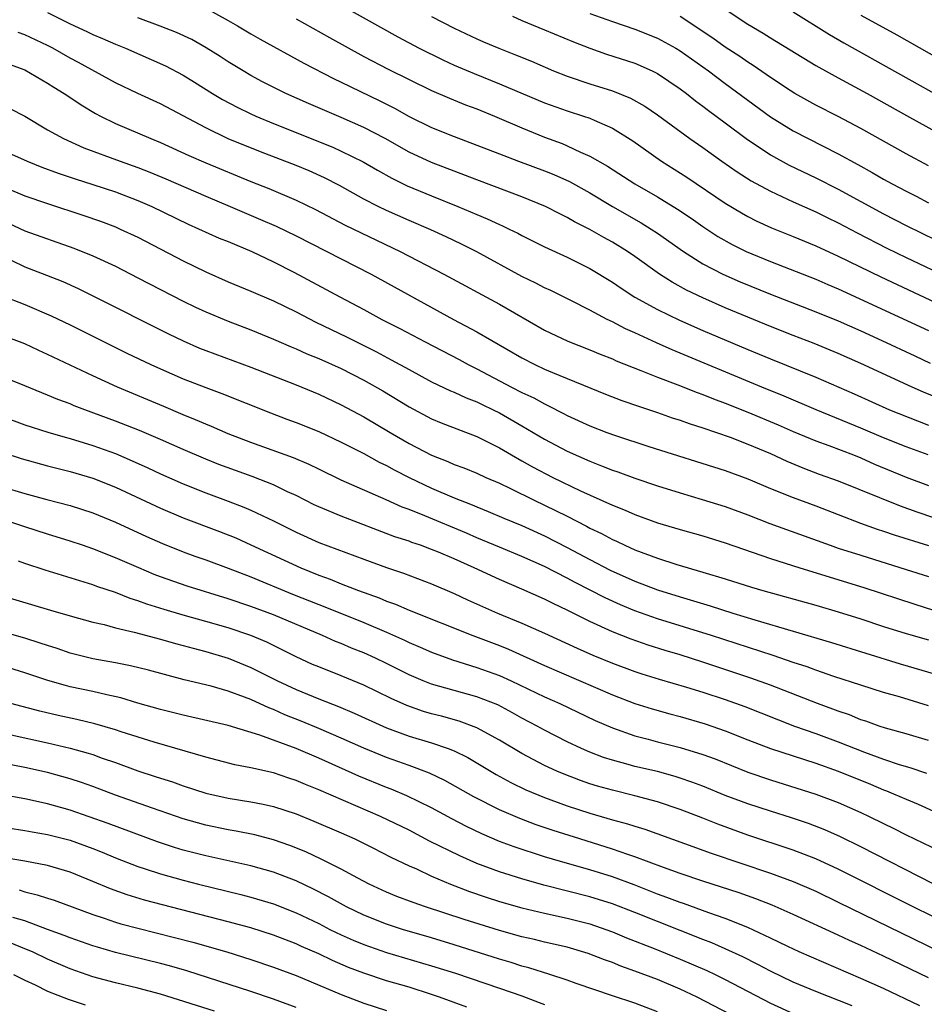
# Model space of a CAD drawing. Units: inches. Extents: x 2509406 to 2511000, y 1533000 to 1536000.
# Drawn here: x 2510157 to 2510237, y 1533798 to 1533886 of the extents above; entities that cross this region are included whole.
import ezdxf

# ---------------------------------------------------------------- set-up
doc = ezdxf.new("R2010")
doc.units = ezdxf.units.IN
doc.header["$MEASUREMENT"] = 0
doc.layers.add('LD25081533_2ft', color=73, linetype='Continuous')

msp = doc.modelspace()

# ---------------------------------------------------------------- linework, layer by layer
at = {"layer": 'LD25081533_2ft'}
for points, elevation in [([(2510183.607, 1533887.607), (2510190.008, 1533884.008), (2510191.887, 1533883), (2510193.978, 1533881.978), (2510195, 1533881.51), (2510196.754, 1533880.754), (2510199, 1533879.862), (2510203, 1533878.175), (2510205, 1533877.45), (2510206.435, 1533877), (2510207, 1533876.806), (2510207.376, 1533876.624), (2510209, 1533875.916), (2510210.799, 1533874.799), (2510213.362, 1533873), (2510215.58, 1533871.58), (2510219, 1533869.299), (2510220.427, 1533868.426), (2510221, 1533868.101), (2510221.728, 1533867.728), (2510223.094, 1533867.093), (2510225, 1533866.334), (2510227, 1533865.51), (2510229, 1533864.585), (2510232.756, 1533862.756), (2510241, 1533858.913)], 7550), ([(2510173, 1533886.562), (2510175, 1533885.465), (2510175.81, 1533885), (2510177, 1533884.276), (2510177.815, 1533883.815), (2510181.68, 1533881.68), (2510184.324, 1533880.324), (2510185, 1533880.009), (2510188.37, 1533878.37), (2510189.7, 1533877.699), (2510191, 1533876.972), (2510193, 1533875.993), (2510195, 1533875.19), (2510197, 1533874.436), (2510199, 1533873.645), (2510200.678, 1533873), (2510203, 1533872.142), (2510203.817, 1533871.817), (2510205.193, 1533871.193), (2510207, 1533870.191), (2510209.002, 1533869), (2510211.549, 1533867.549), (2510212.438, 1533867), (2510213, 1533866.626), (2510215.287, 1533865), (2510217, 1533863.92), (2510218.784, 1533863), (2510220.324, 1533862.324), (2510223, 1533861.222), (2510227, 1533859.678), (2510229, 1533858.865), (2510231, 1533857.985), (2510232.865, 1533857.135), (2510235.765, 1533855.765), (2510237.138, 1533855.138)], 7554), ([(2510219, 1533886.465), (2510221, 1533885.125), (2510222.347, 1533884.347), (2510223, 1533883.926), (2510227, 1533881.487), (2510229, 1533880.382), (2510231.565, 1533879), (2510235.041, 1533877.041), (2510239, 1533874.857)], 7540), ([(2510159, 1533886.167), (2510161, 1533885.155), (2510162.482, 1533884.482), (2510163, 1533884.226), (2510163.87, 1533883.87), (2510165, 1533883.36), (2510165.886, 1533883), (2510169.434, 1533881.434), (2510171, 1533880.627), (2510172.013, 1533880.013), (2510173.607, 1533879), (2510174.472, 1533878.472), (2510175.776, 1533877.776), (2510177, 1533877.192), (2510177.425, 1533877), (2510179, 1533876.352), (2510184.246, 1533874.246), (2510185, 1533873.907), (2510186.943, 1533872.943), (2510188.205, 1533872.205), (2510189.491, 1533871.491), (2510190.835, 1533870.835), (2510193, 1533869.93), (2510195.324, 1533869), (2510197, 1533868.282), (2510197.912, 1533867.912), (2510199, 1533867.4), (2510199.284, 1533867.283), (2510199.864, 1533867), (2510200.625, 1533866.626), (2510201, 1533866.418), (2510203, 1533865.429), (2510205, 1533864.513), (2510207, 1533863.511), (2510209, 1533862.295), (2510209.766, 1533861.766), (2510211, 1533860.982), (2510213, 1533859.87), (2510214.93, 1533858.929), (2510217, 1533858.026), (2510221, 1533856.336), (2510223, 1533855.501), (2510227, 1533853.875), (2510230.398, 1533852.398), (2510233.52, 1533851), (2510236.006, 1533850.006), (2510237, 1533849.633)], 7558), ([(2510239, 1533851.545), (2510236.551, 1533852.551), (2510235.533, 1533853), (2510231, 1533855.1), (2510229, 1533855.976), (2510226.852, 1533856.852), (2510225, 1533857.564), (2510223, 1533858.358), (2510221, 1533859.188), (2510219, 1533860.028), (2510217, 1533860.895), (2510215.574, 1533861.574), (2510214.283, 1533862.283), (2510213.171, 1533863), (2510211, 1533864.553), (2510210.342, 1533865), (2510209, 1533865.831), (2510208.245, 1533866.245), (2510207, 1533866.971), (2510205.647, 1533867.647), (2510205, 1533868.029), (2510204.341, 1533868.341), (2510203.088, 1533869), (2510201, 1533869.86), (2510197, 1533871.348), (2510193, 1533872.876), (2510191, 1533873.809), (2510188.877, 1533875), (2510187, 1533875.988), (2510185, 1533876.883), (2510182.114, 1533878.113), (2510180.102, 1533879), (2510178.039, 1533880.038), (2510177, 1533880.599), (2510176.316, 1533881), (2510175, 1533881.813), (2510174.286, 1533882.286), (2510173.055, 1533883.055), (2510171.768, 1533883.768), (2510170.407, 1533884.407), (2510168.972, 1533884.972), (2510167, 1533885.708)], 7556), ([(2510181, 1533885.615), (2510183.958, 1533883.958), (2510187, 1533882.286), (2510189.146, 1533881.146), (2510191, 1533880.225), (2510193, 1533879.271), (2510194.586, 1533878.587), (2510196.007, 1533878.007), (2510197, 1533877.643), (2510198.58, 1533877), (2510201, 1533875.944), (2510203, 1533875.129), (2510204.56, 1533874.56), (2510205, 1533874.375), (2510206.192, 1533873.808), (2510207, 1533873.464), (2510208.563, 1533872.563), (2510210.989, 1533871), (2510213, 1533869.846), (2510214.765, 1533868.765), (2510215.962, 1533867.962), (2510217, 1533867.227), (2510218.341, 1533866.341), (2510219.617, 1533865.617), (2510220.859, 1533865), (2510223, 1533864.112), (2510227, 1533862.56), (2510228.086, 1533862.086), (2510229, 1533861.707), (2510237, 1533858.004)], 7552), ([(2510193, 1533885.821), (2510195, 1533884.773), (2510197, 1533883.829), (2510197.58, 1533883.58), (2510198.959, 1533883), (2510200.434, 1533882.434), (2510201.849, 1533881.849), (2510203.799, 1533881), (2510205, 1533880.523), (2510207, 1533879.866), (2510209, 1533879.246), (2510210.594, 1533878.594), (2510211.871, 1533877.872), (2510213, 1533877.098), (2510215.864, 1533875), (2510217, 1533874.209), (2510218.689, 1533873), (2510220.051, 1533872.051), (2510221.278, 1533871.278), (2510223, 1533870.34), (2510225, 1533869.419), (2510227, 1533868.531), (2510228.02, 1533868.02), (2510229, 1533867.552), (2510230.66, 1533866.66), (2510233.303, 1533865.303), (2510235, 1533864.484), (2510239, 1533862.597)], 7548), ([(2510200.161, 1533885.839), (2510201, 1533885.464), (2510203, 1533884.648), (2510205.567, 1533883.567), (2510207.002, 1533883.002), (2510208.483, 1533882.483), (2510211, 1533881.671), (2510212.525, 1533881), (2510213, 1533880.763), (2510215, 1533879.418), (2510215.555, 1533879), (2510216.356, 1533878.357), (2510217, 1533877.889), (2510217.497, 1533877.497), (2510219, 1533876.391), (2510220.846, 1533875), (2510223, 1533873.563), (2510224.66, 1533872.66), (2510227, 1533871.543), (2510229, 1533870.538), (2510233, 1533868.337), (2510235, 1533867.316), (2510239, 1533865.355)], 7546), ([(2510207, 1533886.08), (2510209, 1533885.381), (2510211, 1533884.708), (2510213, 1533883.901), (2510214.617, 1533883), (2510215, 1533882.771), (2510217.511, 1533881), (2510219, 1533879.879), (2510223, 1533876.94), (2510225, 1533875.696), (2510226.326, 1533875), (2510229, 1533873.657), (2510230.726, 1533872.726), (2510232.009, 1533872.009), (2510233, 1533871.423), (2510233.772, 1533871), (2510235, 1533870.357), (2510235.907, 1533869.907), (2510237, 1533869.327)], 7544), ([(2510237, 1533872.601), (2510235, 1533873.651), (2510231, 1533875.914), (2510229, 1533876.961), (2510227, 1533877.977), (2510225.163, 1533879), (2510224.729, 1533879.271), (2510223, 1533880.412), (2510221.479, 1533881.479), (2510221, 1533881.768), (2510220.281, 1533882.28), (2510219, 1533883.106), (2510217.9, 1533883.9), (2510215, 1533885.814)], 7542), ([(2510225, 1533886.232), (2510228.22, 1533884.22), (2510229.49, 1533883.49), (2510239, 1533878.183)], 7538), ([(2510231, 1533885.938), (2510234.181, 1533884.181), (2510241, 1533880.322)], 7536), ([(2510236.96, 1533847), (2510235, 1533847.72), (2510233, 1533848.513), (2510231, 1533849.37), (2510227.029, 1533851), (2510224.201, 1533852.201), (2510222.241, 1533853), (2510214.299, 1533856.299), (2510212.915, 1533856.915), (2510211, 1533857.798), (2510210.164, 1533858.164), (2510209, 1533858.784), (2510208.546, 1533859), (2510207, 1533859.825), (2510205.327, 1533860.674), (2510203.546, 1533861.546), (2510203, 1533861.796), (2510202.215, 1533862.215), (2510201, 1533862.795), (2510197, 1533864.968), (2510195.649, 1533865.649), (2510194.294, 1533866.294), (2510192.923, 1533866.923), (2510191, 1533867.757), (2510189, 1533868.652), (2510188.275, 1533869), (2510187, 1533869.654), (2510184.845, 1533870.845), (2510183.529, 1533871.529), (2510182.149, 1533872.149), (2510181, 1533872.623), (2510177.843, 1533873.843), (2510175, 1533874.992), (2510173, 1533875.944), (2510169, 1533878.076), (2510166.986, 1533878.986), (2510165, 1533879.957), (2510161.75, 1533881.75), (2510161, 1533882.137), (2510159.465, 1533883), (2510159, 1533883.24), (2510157, 1533884.194), (2510156.405, 1533884.405)], 7560), ([(2510155.592, 1533881.592), (2510157, 1533881.079), (2510159, 1533879.921), (2510159.556, 1533879.556), (2510160.476, 1533879), (2510160.78, 1533878.78), (2510161.982, 1533877.982), (2510163.236, 1533877.236), (2510163.673, 1533877), (2510165, 1533876.333), (2510168.132, 1533875), (2510169, 1533874.657), (2510171.513, 1533873.513), (2510173, 1533872.858), (2510177, 1533871.211), (2510178.585, 1533870.585), (2510181, 1533869.567), (2510182.725, 1533868.725), (2510185.344, 1533867.343), (2510190.204, 1533865), (2510194.083, 1533863), (2510199, 1533860.337), (2510203, 1533858.047), (2510205.072, 1533857.072), (2510207, 1533856.314), (2510207.921, 1533855.921), (2510209, 1533855.497), (2510209.34, 1533855.34), (2510211.521, 1533854.479), (2510213, 1533853.877), (2510214.802, 1533853.198), (2510216.513, 1533852.513), (2510217, 1533852.349), (2510217.955, 1533851.955), (2510219, 1533851.575), (2510221, 1533850.781), (2510223.665, 1533849.665), (2510225, 1533849.08), (2510227, 1533848.259), (2510228.153, 1533847.847), (2510230.334, 1533847), (2510231, 1533846.73), (2510232.193, 1533846.193), (2510235, 1533845.042), (2510237, 1533844.287)], 7562), ([(2510155.668, 1533877.669), (2510157, 1533876.981), (2510159, 1533875.796), (2510160.409, 1533875), (2510162.201, 1533874.201), (2510165.421, 1533873), (2510167, 1533872.448), (2510168.046, 1533872.046), (2510169.457, 1533871.457), (2510173, 1533869.9), (2510175.167, 1533869), (2510177.854, 1533867.854), (2510179.24, 1533867.239), (2510181, 1533866.388), (2510187.656, 1533863), (2510194.932, 1533859), (2510197, 1533857.906), (2510201, 1533855.582), (2510202.147, 1533855), (2510203, 1533854.606), (2510203.695, 1533854.305), (2510208.384, 1533852.384), (2510209.824, 1533851.824), (2510211.304, 1533851.304), (2510213, 1533850.747), (2510214.298, 1533850.298), (2510215, 1533850.08), (2510215.789, 1533849.789), (2510217, 1533849.41), (2510219.439, 1533848.561), (2510221, 1533847.96), (2510223, 1533847.114), (2510224.439, 1533846.439), (2510225.854, 1533845.854), (2510227.31, 1533845.31), (2510229, 1533844.702), (2510234.482, 1533842.482), (2510235.954, 1533841.954), (2510239, 1533840.921)], 7564), ([(2510155, 1533873.967), (2510157.201, 1533873), (2510158.487, 1533872.487), (2510159.946, 1533871.946), (2510161.445, 1533871.445), (2510163, 1533870.954), (2510165, 1533870.285), (2510167, 1533869.531), (2510168.226, 1533869), (2510171.436, 1533867.436), (2510174.205, 1533866.205), (2510175, 1533865.883), (2510177.072, 1533865), (2510179, 1533864.088), (2510180.814, 1533863.186), (2510184.874, 1533861), (2510187, 1533859.874), (2510188.603, 1533859), (2510190.19, 1533858.19), (2510192.417, 1533857), (2510195.442, 1533855.442), (2510196.248, 1533855), (2510197, 1533854.625), (2510200.058, 1533853), (2510201, 1533852.514), (2510202.042, 1533852.042), (2510203, 1533851.51), (2510203.358, 1533851.358), (2510204.678, 1533850.678), (2510205, 1533850.497), (2510207, 1533849.577), (2510208.511, 1533849), (2510209.273, 1533848.727), (2510212.24, 1533847.76), (2510219, 1533845.616), (2510221, 1533844.891), (2510223, 1533844.043), (2510225, 1533843.234), (2510227, 1533842.487), (2510230.969, 1533840.97), (2510232.442, 1533840.442), (2510233, 1533840.266), (2510233.933, 1533839.933), (2510237, 1533838.973)], 7566), ([(2510155.39, 1533870.61), (2510157, 1533869.952), (2510159, 1533869.249), (2510162.208, 1533868.208), (2510163.686, 1533867.686), (2510165, 1533867.183), (2510165.429, 1533867), (2510167, 1533866.268), (2510171, 1533864.185), (2510173, 1533863.208), (2510175, 1533862.323), (2510177, 1533861.495), (2510179, 1533860.634), (2510181, 1533859.657), (2510182.751, 1533858.751), (2510185.45, 1533857.45), (2510188.115, 1533856.115), (2510189.427, 1533855.427), (2510191, 1533854.551), (2510193, 1533853.476), (2510194.677, 1533852.677), (2510195, 1533852.552), (2510196.053, 1533852.052), (2510197, 1533851.697), (2510197.461, 1533851.461), (2510198.447, 1533851), (2510199, 1533850.723), (2510201, 1533849.589), (2510203, 1533848.406), (2510205, 1533847.327), (2510207, 1533846.435), (2510208.05, 1533846.05), (2510209, 1533845.657), (2510209.493, 1533845.494), (2510211, 1533844.939), (2510213, 1533844.264), (2510215, 1533843.635), (2510216.94, 1533843.059), (2510219, 1533842.421), (2510221, 1533841.694), (2510222.943, 1533840.943), (2510224.404, 1533840.404), (2510228.29, 1533839), (2510229, 1533838.758), (2510231, 1533838.113), (2510235, 1533836.869), (2510237, 1533836.226)], 7568), ([(2510155.532, 1533867.532), (2510157, 1533866.85), (2510161.315, 1533865.315), (2510163, 1533864.633), (2510165, 1533863.703), (2510167, 1533862.693), (2510171, 1533860.624), (2510172.086, 1533860.086), (2510173, 1533859.657), (2510175, 1533858.829), (2510177, 1533858.074), (2510179, 1533857.257), (2510180.569, 1533856.569), (2510181, 1533856.399), (2510181.961, 1533855.961), (2510183, 1533855.545), (2510185, 1533854.642), (2510187, 1533853.619), (2510188.668, 1533852.668), (2510191, 1533851.247), (2510193, 1533850.201), (2510193.851, 1533849.851), (2510197, 1533848.629), (2510199, 1533847.63), (2510200.074, 1533847), (2510201, 1533846.487), (2510201.941, 1533845.941), (2510203.737, 1533845), (2510206.171, 1533843.829), (2510209, 1533842.56), (2510210.123, 1533842.123), (2510211, 1533841.729), (2510213, 1533840.996), (2510215, 1533840.393), (2510217, 1533839.835), (2510219, 1533839.217), (2510223, 1533837.828), (2510225.597, 1533837), (2510231.263, 1533835.263), (2510235.777, 1533833.777), (2510239, 1533832.757)], 7570), ([(2510155.766, 1533864.234), (2510157, 1533863.648), (2510158.916, 1533862.916), (2510160.34, 1533862.34), (2510161.721, 1533861.721), (2510163.068, 1533861.068), (2510169.713, 1533857.713), (2510171, 1533857.091), (2510172.461, 1533856.461), (2510173, 1533856.245), (2510177, 1533854.762), (2510181, 1533853.198), (2510183, 1533852.374), (2510185, 1533851.445), (2510187, 1533850.373), (2510189.317, 1533849), (2510191, 1533848.025), (2510193, 1533846.985), (2510194.421, 1533846.421), (2510195, 1533846.16), (2510195.845, 1533845.845), (2510197, 1533845.372), (2510197.808, 1533845), (2510199, 1533844.489), (2510199.971, 1533844.029), (2510202.064, 1533843), (2510203, 1533842.563), (2510205, 1533841.568), (2510206.696, 1533840.696), (2510207, 1533840.523), (2510208.035, 1533840.035), (2510209, 1533839.513), (2510209.362, 1533839.362), (2510210.106, 1533839), (2510211, 1533838.602), (2510213, 1533837.848), (2510214.707, 1533837.293), (2510217, 1533836.636), (2510219, 1533836.042), (2510221.308, 1533835.308), (2510222.332, 1533835), (2510227, 1533833.709), (2510229, 1533833.122), (2510231, 1533832.48), (2510233, 1533831.816), (2510235, 1533831.179), (2510237, 1533830.619)], 7572), ([(2510155, 1533861.085), (2510157, 1533860.306), (2510159.316, 1533859.316), (2510161, 1533858.507), (2510166.015, 1533856.015), (2510168.132, 1533855), (2510169, 1533854.61), (2510171, 1533853.75), (2510173, 1533852.962), (2510174.435, 1533852.434), (2510178.723, 1533850.723), (2510180.17, 1533850.171), (2510181, 1533849.872), (2510183, 1533849.076), (2510185, 1533848.141), (2510187, 1533847.115), (2510188.358, 1533846.358), (2510189, 1533846.056), (2510189.675, 1533845.676), (2510191, 1533844.997), (2510193, 1533844.053), (2510195, 1533843.208), (2510196.593, 1533842.593), (2510197, 1533842.412), (2510198.005, 1533842.005), (2510199.401, 1533841.401), (2510201, 1533840.741), (2510203, 1533839.841), (2510205, 1533838.804), (2510207, 1533837.73), (2510208.804, 1533836.804), (2510211, 1533835.818), (2510213, 1533835.062), (2510215, 1533834.43), (2510217.647, 1533833.647), (2510219.656, 1533833), (2510221.598, 1533832.402), (2510228.394, 1533830.394), (2510234.493, 1533828.493), (2510237.596, 1533827.596)], 7574), ([(2510237, 1533824.784), (2510234.429, 1533825.571), (2510233, 1533825.98), (2510231, 1533826.611), (2510228.607, 1533827.393), (2510227, 1533827.946), (2510226.233, 1533828.233), (2510225, 1533828.636), (2510223.239, 1533829.239), (2510217.783, 1533831), (2510213, 1533832.501), (2510211, 1533833.202), (2510209.723, 1533833.723), (2510208.35, 1533834.35), (2510205.705, 1533835.705), (2510205, 1533836.09), (2510203, 1533837.115), (2510201, 1533838.005), (2510199, 1533838.825), (2510197, 1533839.667), (2510196.077, 1533840.077), (2510192.386, 1533841.614), (2510191, 1533842.16), (2510190.385, 1533842.385), (2510188.986, 1533843.013), (2510185, 1533844.763), (2510183, 1533845.735), (2510182.161, 1533846.161), (2510180.758, 1533846.758), (2510177, 1533848.1), (2510175, 1533848.867), (2510173.512, 1533849.512), (2510173, 1533849.713), (2510172.11, 1533850.11), (2510171, 1533850.559), (2510169.29, 1533851.29), (2510165.18, 1533853), (2510163, 1533853.998), (2510159, 1533855.901), (2510158.239, 1533856.239), (2510157, 1533856.822), (2510155, 1533857.581)], 7576), ([(2510237, 1533821.718), (2510235, 1533822.312), (2510233.187, 1533822.813), (2510232.612, 1533823), (2510231.43, 1533823.43), (2510231, 1533823.56), (2510229.981, 1533823.981), (2510229, 1533824.311), (2510228.507, 1533824.507), (2510227.155, 1533825), (2510223, 1533826.605), (2510221.244, 1533827.244), (2510217, 1533828.664), (2510215, 1533829.3), (2510213.689, 1533829.689), (2510212.167, 1533830.167), (2510210.679, 1533830.679), (2510209, 1533831.337), (2510207, 1533832.259), (2510205, 1533833.26), (2510203.808, 1533833.808), (2510203, 1533834.225), (2510201, 1533835.118), (2510199, 1533835.968), (2510196.765, 1533837), (2510195, 1533837.795), (2510193.609, 1533838.391), (2510193, 1533838.642), (2510192.014, 1533839), (2510191.253, 1533839.253), (2510191, 1533839.354), (2510189.756, 1533839.756), (2510185, 1533841.567), (2510183, 1533842.404), (2510182.594, 1533842.594), (2510181, 1533843.405), (2510180.252, 1533843.748), (2510179, 1533844.356), (2510177.101, 1533845.101), (2510174.161, 1533846.161), (2510173, 1533846.618), (2510171, 1533847.467), (2510169, 1533848.355), (2510167.149, 1533849.149), (2510165, 1533850.002), (2510162.295, 1533851), (2510161.359, 1533851.359), (2510161, 1533851.515), (2510159.91, 1533851.91), (2510159, 1533852.298), (2510158.489, 1533852.489), (2510157, 1533853.105), (2510155, 1533853.902)], 7578), ([(2510155, 1533850.396), (2510157, 1533849.668), (2510159.01, 1533849.011), (2510160.566, 1533848.566), (2510161, 1533848.457), (2510163, 1533847.844), (2510165, 1533847.113), (2510166.485, 1533846.485), (2510167.863, 1533845.863), (2510169, 1533845.326), (2510171, 1533844.436), (2510173, 1533843.645), (2510175, 1533842.913), (2510176.382, 1533842.382), (2510177, 1533842.116), (2510179, 1533841.169), (2510181, 1533840.165), (2510183, 1533839.258), (2510187, 1533837.76), (2510189, 1533837.029), (2510190.523, 1533836.523), (2510193, 1533835.601), (2510195, 1533834.744), (2510196.185, 1533834.185), (2510198.844, 1533833), (2510201, 1533832.107), (2510203, 1533831.223), (2510205.896, 1533829.896), (2510207.28, 1533829.28), (2510209, 1533828.563), (2510211, 1533827.825), (2510211.622, 1533827.622), (2510213.152, 1533827.152), (2510215.549, 1533826.452), (2510217, 1533826), (2510219, 1533825.34), (2510220.716, 1533824.716), (2510225.117, 1533823), (2510227, 1533822.329), (2510229, 1533821.595), (2510231.308, 1533820.692), (2510233, 1533820.078), (2510234.401, 1533819.598), (2510235.323, 1533819.324), (2510236.815, 1533818.814)], 7580), ([(2510153.649, 1533847.649), (2510156.674, 1533846.674), (2510159, 1533846.033), (2510161, 1533845.539), (2510163, 1533844.951), (2510165, 1533844.146), (2510169, 1533842.279), (2510171, 1533841.431), (2510174.222, 1533840.222), (2510175.652, 1533839.653), (2510177, 1533839.056), (2510181.421, 1533837), (2510183, 1533836.361), (2510184.007, 1533836.007), (2510185, 1533835.601), (2510186.54, 1533835), (2510188.347, 1533834.347), (2510189, 1533834.063), (2510189.791, 1533833.791), (2510191, 1533833.268), (2510196.66, 1533831), (2510199, 1533830.115), (2510199.797, 1533829.797), (2510203, 1533828.366), (2510209, 1533825.75), (2510211, 1533824.985), (2510212.513, 1533824.514), (2510214.076, 1533824.077), (2510215, 1533823.84), (2510217.201, 1533823.202), (2510219, 1533822.579), (2510221, 1533821.785), (2510223, 1533821.022), (2510225, 1533820.349), (2510227, 1533819.701), (2510229, 1533819), (2510231.847, 1533817.847), (2510233, 1533817.354), (2510233.262, 1533817.262), (2510233.896, 1533817), (2510235, 1533816.511), (2510236.076, 1533816.076), (2510238.476, 1533815)], 7582), ([(2510153, 1533844.777), (2510157, 1533843.6), (2510158.939, 1533843.061), (2510161, 1533842.515), (2510163, 1533841.868), (2510165, 1533841.053), (2510167.771, 1533839.771), (2510169.16, 1533839.16), (2510171, 1533838.433), (2510172.048, 1533838.048), (2510173, 1533837.723), (2510175, 1533836.985), (2510177, 1533836.211), (2510180.686, 1533834.686), (2510183, 1533833.761), (2510183.555, 1533833.555), (2510187, 1533832.157), (2510189, 1533831.296), (2510190.59, 1533830.59), (2510191, 1533830.389), (2510191.981, 1533829.981), (2510193, 1533829.526), (2510194.847, 1533828.847), (2510197, 1533828.19), (2510199, 1533827.47), (2510200.054, 1533827), (2510203, 1533825.598), (2510204.335, 1533825), (2510207.492, 1533823.492), (2510209, 1533822.827), (2510211, 1533822.133), (2510212.161, 1533821.839), (2510213, 1533821.609), (2510215, 1533821.108), (2510217, 1533820.493), (2510218.088, 1533820.088), (2510221, 1533818.921), (2510223, 1533818.24), (2510227, 1533816.98), (2510229, 1533816.231), (2510231, 1533815.348), (2510231.731, 1533815), (2510233, 1533814.36), (2510233.921, 1533813.921), (2510235, 1533813.374), (2510237.947, 1533811.947)], 7584), ([(2510237.458, 1533809), (2510231, 1533812.303), (2510229.203, 1533813.203), (2510227.815, 1533813.815), (2510226.367, 1533814.367), (2510224.867, 1533814.868), (2510223, 1533815.454), (2510221, 1533816.11), (2510219, 1533816.853), (2510217, 1533817.669), (2510216.04, 1533818.04), (2510215, 1533818.398), (2510214.545, 1533818.544), (2510213, 1533818.964), (2510211, 1533819.432), (2510210.395, 1533819.605), (2510209, 1533819.964), (2510208.215, 1533820.215), (2510207, 1533820.683), (2510206.266, 1533821), (2510205, 1533821.598), (2510203, 1533822.62), (2510202.33, 1533823), (2510201, 1533823.709), (2510200.172, 1533824.172), (2510198.864, 1533824.864), (2510197, 1533825.599), (2510193, 1533826.706), (2510192.254, 1533827), (2510191, 1533827.534), (2510189, 1533828.53), (2510188.028, 1533829), (2510187, 1533829.473), (2510185.907, 1533829.907), (2510185, 1533830.3), (2510184.493, 1533830.493), (2510183.335, 1533831), (2510179, 1533832.833), (2510177, 1533833.583), (2510175, 1533834.262), (2510171.368, 1533835.368), (2510169, 1533836.204), (2510168.429, 1533836.429), (2510167.074, 1533837), (2510165, 1533837.905), (2510163, 1533838.692), (2510162.1, 1533839), (2510161, 1533839.374), (2510159, 1533839.986), (2510157, 1533840.621), (2510155.222, 1533841.222)], 7586), ([(2510239, 1533805.34), (2510235.636, 1533807), (2510229, 1533810.319), (2510227, 1533811.251), (2510225, 1533812.024), (2510221, 1533813.347), (2510218.323, 1533814.323), (2510217, 1533814.851), (2510215, 1533815.62), (2510213, 1533816.291), (2510211, 1533816.834), (2510209, 1533817.311), (2510207.681, 1533817.682), (2510207, 1533817.893), (2510206.177, 1533818.177), (2510204.727, 1533818.727), (2510204.093, 1533819), (2510203, 1533819.507), (2510201, 1533820.566), (2510199, 1533821.76), (2510197, 1533822.852), (2510195.437, 1533823.437), (2510193.868, 1533823.868), (2510193, 1533824.085), (2510192.291, 1533824.291), (2510190.808, 1533824.808), (2510189.432, 1533825.431), (2510187, 1533826.625), (2510185, 1533827.456), (2510183, 1533828.227), (2510182.46, 1533828.46), (2510181, 1533829.127), (2510179.759, 1533829.759), (2510178.41, 1533830.41), (2510177, 1533831.013), (2510175, 1533831.691), (2510173, 1533832.268), (2510171, 1533832.812), (2510169.31, 1533833.309), (2510167.789, 1533833.789), (2510167, 1533834.092), (2510166.298, 1533834.298), (2510165, 1533834.812), (2510163.362, 1533835.362), (2510163, 1533835.502), (2510162.253, 1533835.747), (2510158.802, 1533836.802), (2510157, 1533837.377), (2510156.412, 1533837.588)], 7588), ([(2510153.38, 1533835), (2510159.263, 1533833.263), (2510161, 1533832.76), (2510163, 1533832.209), (2510164.021, 1533831.979), (2510165, 1533831.708), (2510166.679, 1533831.321), (2510169, 1533830.697), (2510170.313, 1533830.313), (2510171, 1533830.143), (2510171.887, 1533829.888), (2510173, 1533829.609), (2510175, 1533829.011), (2510177, 1533828.194), (2510179.354, 1533827), (2510181, 1533826.222), (2510183, 1533825.404), (2510184.742, 1533824.742), (2510186.151, 1533824.152), (2510189, 1533822.852), (2510191, 1533822.111), (2510193, 1533821.506), (2510194.476, 1533821), (2510195, 1533820.791), (2510196.202, 1533820.202), (2510198.721, 1533818.721), (2510200.01, 1533818.01), (2510201.353, 1533817.353), (2510203, 1533816.666), (2510205, 1533815.938), (2510207, 1533815.282), (2510209, 1533814.702), (2510210.347, 1533814.347), (2510211, 1533814.131), (2510211.87, 1533813.87), (2510215.39, 1533812.61), (2510217.746, 1533811.746), (2510223, 1533809.976), (2510225, 1533809.245), (2510227, 1533808.369), (2510229, 1533807.418), (2510239, 1533802.543)], 7590), ([(2510237, 1533800.705), (2510233, 1533802.628), (2510231, 1533803.568), (2510230.006, 1533804.006), (2510229, 1533804.49), (2510225, 1533806.322), (2510223.142, 1533807.142), (2510221.699, 1533807.699), (2510220.219, 1533808.219), (2510217, 1533809.263), (2510215, 1533809.944), (2510213.537, 1533810.463), (2510211, 1533811.422), (2510210.379, 1533811.621), (2510209, 1533812.111), (2510206.111, 1533813), (2510203.752, 1533813.752), (2510202.258, 1533814.258), (2510200.8, 1533814.8), (2510199, 1533815.584), (2510196.743, 1533816.743), (2510194.18, 1533818.18), (2510192.823, 1533818.823), (2510191, 1533819.501), (2510189, 1533820.217), (2510187, 1533821.044), (2510185, 1533821.937), (2510183, 1533822.789), (2510181.436, 1533823.436), (2510180.004, 1533824.004), (2510179, 1533824.459), (2510178.601, 1533824.601), (2510177, 1533825.346), (2510176.433, 1533825.567), (2510175, 1533826.083), (2510173.474, 1533826.526), (2510171.104, 1533827.104), (2510167.935, 1533827.935), (2510166.334, 1533828.334), (2510165, 1533828.596), (2510163, 1533828.959), (2510161, 1533829.461), (2510159.854, 1533829.853), (2510159, 1533830.118), (2510158.35, 1533830.35), (2510157, 1533830.775), (2510155, 1533831.343)], 7592), ([(2510236.231, 1533798.231), (2510233, 1533799.758), (2510231, 1533800.659), (2510225.546, 1533803), (2510224.523, 1533803.476), (2510223, 1533804.231), (2510221, 1533805.16), (2510219, 1533805.947), (2510217.545, 1533806.455), (2510215.285, 1533807.286), (2510215, 1533807.376), (2510213.834, 1533807.834), (2510213, 1533808.129), (2510210.931, 1533808.931), (2510209, 1533809.643), (2510207, 1533810.261), (2510204.398, 1533811), (2510203, 1533811.422), (2510200.296, 1533812.296), (2510199, 1533812.783), (2510197.444, 1533813.444), (2510196.097, 1533814.097), (2510194.784, 1533814.784), (2510193, 1533815.75), (2510190.818, 1533816.818), (2510189.409, 1533817.409), (2510189, 1533817.56), (2510186.564, 1533818.564), (2510183, 1533820.148), (2510181.009, 1533821), (2510177.798, 1533822.202), (2510175, 1533823.049), (2510171, 1533823.974), (2510169, 1533824.473), (2510167, 1533825.037), (2510165.487, 1533825.487), (2510164.244, 1533825.756), (2510163, 1533826.053), (2510161, 1533826.473), (2510160.575, 1533826.575), (2510159.024, 1533827.024), (2510157, 1533827.716), (2510155, 1533828.325)], 7594), ([(2510230.234, 1533798.234), (2510227, 1533799.509), (2510225, 1533800.331), (2510223, 1533801.287), (2510221.889, 1533801.889), (2510220.561, 1533802.561), (2510219, 1533803.282), (2510217.805, 1533803.806), (2510217, 1533804.111), (2510211, 1533806.49), (2510209, 1533807.257), (2510207, 1533807.888), (2510202.922, 1533808.922), (2510201, 1533809.465), (2510199, 1533810.097), (2510197, 1533810.837), (2510195.494, 1533811.494), (2510192.821, 1533812.821), (2510191, 1533813.767), (2510188.466, 1533815), (2510183, 1533817.364), (2510181.823, 1533817.823), (2510181, 1533818.178), (2510180.373, 1533818.373), (2510179, 1533818.842), (2510177, 1533819.299), (2510175.571, 1533819.571), (2510173, 1533820.24), (2510168.437, 1533821.563), (2510165.51, 1533822.49), (2510165, 1533822.665), (2510163.191, 1533823.191), (2510161.58, 1533823.58), (2510159.936, 1533823.936), (2510158.315, 1533824.315), (2510155.761, 1533825)], 7596), ([(2510155.781, 1533822.219), (2510159, 1533821.507), (2510161, 1533821.039), (2510162.599, 1533820.599), (2510163, 1533820.467), (2510163.837, 1533820.162), (2510165, 1533819.768), (2510167, 1533819.034), (2510168.536, 1533818.536), (2510169, 1533818.372), (2510170.048, 1533818.048), (2510171, 1533817.713), (2510173, 1533817.068), (2510175, 1533816.607), (2510177, 1533816.28), (2510178.073, 1533816.073), (2510179, 1533815.867), (2510181, 1533815.218), (2510182.582, 1533814.582), (2510185, 1533813.541), (2510186.204, 1533813), (2510187.791, 1533812.209), (2510189.387, 1533811.387), (2510191, 1533810.624), (2510191.656, 1533810.344), (2510193, 1533809.721), (2510194.674, 1533809), (2510196.348, 1533808.348), (2510197.839, 1533807.839), (2510199, 1533807.477), (2510201, 1533806.914), (2510203, 1533806.434), (2510205, 1533805.997), (2510207, 1533805.482), (2510208.42, 1533805), (2510209, 1533804.786), (2510210.258, 1533804.258), (2510212.691, 1533803.309), (2510215, 1533802.375), (2510217.358, 1533801.358), (2510218.1, 1533801), (2510219, 1533800.552), (2510223, 1533798.456), (2510225, 1533797.536)], 7598), ([(2510219.45, 1533797.45), (2510216.501, 1533799), (2510215, 1533799.709), (2510213, 1533800.55), (2510211, 1533801.304), (2510209.744, 1533801.744), (2510209, 1533802.058), (2510208.301, 1533802.301), (2510206.867, 1533802.867), (2510205, 1533803.411), (2510203, 1533803.866), (2510202.096, 1533804.096), (2510201, 1533804.347), (2510199, 1533804.906), (2510195.876, 1533805.876), (2510192.444, 1533807), (2510191.37, 1533807.37), (2510189.921, 1533807.921), (2510189, 1533808.295), (2510187.48, 1533809), (2510186.475, 1533809.525), (2510185, 1533810.337), (2510183.228, 1533811.228), (2510181.862, 1533811.862), (2510180.437, 1533812.437), (2510179, 1533812.936), (2510177.356, 1533813.356), (2510175.688, 1533813.688), (2510175, 1533813.803), (2510173, 1533814.223), (2510171, 1533814.778), (2510168.286, 1533815.714), (2510165, 1533816.884), (2510163, 1533817.635), (2510161.994, 1533817.994), (2510161, 1533818.32), (2510159, 1533818.882), (2510157, 1533819.327), (2510155, 1533819.699)], 7600), ([(2510213, 1533797.708), (2510211, 1533798.458), (2510209, 1533799.112), (2510205.781, 1533800.219), (2510205, 1533800.503), (2510203.477, 1533801), (2510201.591, 1533801.591), (2510201, 1533801.739), (2510200.052, 1533802.052), (2510199, 1533802.359), (2510195, 1533803.63), (2510193, 1533804.238), (2510190.408, 1533805), (2510189, 1533805.463), (2510187, 1533806.257), (2510185.453, 1533807), (2510183.877, 1533807.877), (2510182.552, 1533808.552), (2510181, 1533809.288), (2510179, 1533810.069), (2510177, 1533810.628), (2510173, 1533811.504), (2510171, 1533812.021), (2510170.245, 1533812.245), (2510168.745, 1533812.745), (2510164.376, 1533814.376), (2510161, 1533815.549), (2510159, 1533816.108), (2510157, 1533816.546), (2510155, 1533816.911)], 7602), ([(2510152.449, 1533814.449), (2510157, 1533813.754), (2510157.629, 1533813.629), (2510159, 1533813.397), (2510161, 1533812.882), (2510163, 1533812.155), (2510163.83, 1533811.829), (2510165, 1533811.331), (2510167, 1533810.554), (2510167.643, 1533810.357), (2510169, 1533809.905), (2510171, 1533809.347), (2510172.352, 1533809), (2510176.096, 1533808.096), (2510177, 1533807.861), (2510179, 1533807.267), (2510181, 1533806.477), (2510183, 1533805.513), (2510183.997, 1533805), (2510185, 1533804.512), (2510186.042, 1533804.042), (2510187, 1533803.647), (2510189, 1533802.954), (2510193, 1533801.774), (2510195.108, 1533801.108), (2510199, 1533799.789), (2510201, 1533799.101), (2510202.533, 1533798.533), (2510203, 1533798.342)], 7604), ([(2510196.103, 1533798.103), (2510193.686, 1533799), (2510193, 1533799.238), (2510191, 1533799.869), (2510189, 1533800.457), (2510187, 1533801.116), (2510185.636, 1533801.636), (2510184.23, 1533802.23), (2510183, 1533802.819), (2510181.48, 1533803.48), (2510181, 1533803.711), (2510179, 1533804.489), (2510177, 1533805.125), (2510175, 1533805.674), (2510169.171, 1533807.171), (2510167.592, 1533807.592), (2510166.055, 1533808.055), (2510164.58, 1533808.58), (2510163, 1533809.249), (2510161, 1533810.064), (2510159, 1533810.657), (2510157, 1533811.044), (2510153.606, 1533811.606)], 7606), ([(2510156.485, 1533808.485), (2510157, 1533808.319), (2510158.069, 1533808.069), (2510159, 1533807.749), (2510159.571, 1533807.571), (2510163, 1533806.317), (2510164.01, 1533805.99), (2510165, 1533805.648), (2510165.498, 1533805.498), (2510167, 1533805.095), (2510171.865, 1533803.865), (2510174.866, 1533803), (2510177, 1533802.333), (2510179, 1533801.662), (2510181, 1533800.909), (2510185, 1533799.232), (2510187, 1533798.464), (2510189, 1533797.804)], 7608), ([(2510181, 1533798.075), (2510179, 1533798.809), (2510177, 1533799.491), (2510171.324, 1533801.324), (2510169.782, 1533801.782), (2510169, 1533801.991), (2510165, 1533802.961), (2510163.412, 1533803.412), (2510163, 1533803.542), (2510161, 1533804.244), (2510160.468, 1533804.468), (2510159, 1533804.995), (2510157, 1533805.746), (2510155.939, 1533806.061)], 7610), ([(2510173.771, 1533797.771), (2510169, 1533799.265), (2510167, 1533799.796), (2510165, 1533800.259), (2510163, 1533800.797), (2510161, 1533801.507), (2510159, 1533802.36), (2510157.657, 1533803), (2510157, 1533803.282), (2510155.768, 1533803.768)], 7612), ([(2510155.995, 1533801), (2510157, 1533800.503), (2510157.916, 1533800.084), (2510159, 1533799.541), (2510160.816, 1533798.817), (2510162.319, 1533798.319)], 7614)]:
    msp.add_lwpolyline(points, dxfattribs=dict(at, elevation=elevation))

doc.saveas('drawing.dxf')
